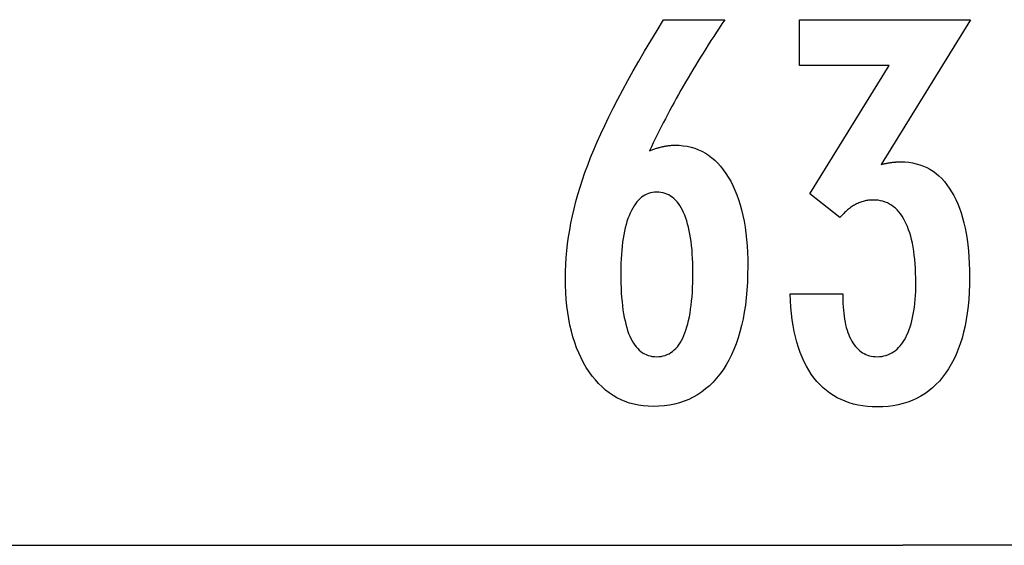
# Model space of a CAD drawing. Extents: x -51 to 51, y -69 to 69.
# Drawn here: x -5 to 0, y -64 to -61 of the extents above; entities that cross this region are included whole.
import ezdxf

# ---------------------------------------------------------------- set-up
doc = ezdxf.new("R2010")
doc.units = 0
doc.layers.get('0').update_dxf_attribs({"linetype": 'CONTINUOUS'})

msp = doc.modelspace()

# ---------------------------------------------------------------- linework, layer by layer
at = {"color": 0}
for points in [[(-1.7108, -62.147), (-1.7108, -62.147), (-1.706, -62.1451), (-1.7014, -62.1433), (-1.6967, -62.1415), (-1.6922, -62.1399), (-1.6875, -62.1382), (-1.683, -62.1367), (-1.6785, -62.1352), (-1.674, -62.1338), (-1.6695, -62.1323), (-1.665, -62.131), (-1.6605, -62.1298), (-1.656, -62.1286), (-1.6515, -62.1274), (-1.6471, -62.1264), (-1.6426, -62.1253), (-1.6384, -62.1244), (-1.6384, -62.1244), (-1.6339, -62.1234), (-1.6296, -62.1225), (-1.6252, -62.1216), (-1.621, -62.1209), (-1.6167, -62.1202), (-1.6125, -62.1196), (-1.6083, -62.119), (-1.6044, -62.1187), (-1.6002, -62.1181), (-1.5962, -62.1178), (-1.5922, -62.1175), (-1.5883, -62.1173), (-1.5844, -62.117), (-1.5805, -62.1169), (-1.5766, -62.1169), (-1.573, -62.1169), (-1.573, -62.1169), (-1.5502, -62.1175), (-1.5283, -62.1196), (-1.5068, -62.1229), (-1.4861, -62.1277), (-1.4659, -62.1337), (-1.4464, -62.1412), (-1.4275, -62.1499), (-1.4092, -62.1602), (-1.3915, -62.1716), (-1.3744, -62.1845), (-1.3579, -62.1986), (-1.3422, -62.2142), (-1.3269, -62.231), (-1.3124, -62.2493), (-1.2983, -62.269), (-1.2851, -62.29), (-1.2851, -62.29), (-1.2722, -62.312), (-1.2603, -62.3353), (-1.2492, -62.3594), (-1.239, -62.3848), (-1.2295, -62.411), (-1.2209, -62.4385), (-1.2131, -62.467), (-1.2063, -62.4967), (-1.2001, -62.5272), (-1.1948, -62.559), (-1.1902, -62.5917), (-1.1866, -62.6256), (-1.1837, -62.6604), (-1.1817, -62.6964), (-1.1805, -62.7334), (-1.1802, -62.7717), (-1.1802, -62.7717), (-1.1806, -62.8158), (-1.1821, -62.8588), (-1.1846, -62.9005), (-1.1884, -62.9412), (-1.193, -62.9803), (-1.1989, -63.0184), (-1.2056, -63.0551), (-1.2136, -63.0908), (-1.2223, -63.1249), (-1.2322, -63.1579), (-1.2431, -63.1896), (-1.2553, -63.2202), (-1.2682, -63.2493), (-1.2823, -63.2773), (-1.2974, -63.304), (-1.3138, -63.3295), (-1.3138, -63.3295), (-1.3308, -63.3534), (-1.3489, -63.3758), (-1.3677, -63.3967), (-1.3875, -63.4162), (-1.408, -63.4339), (-1.4295, -63.4502), (-1.4518, -63.465), (-1.4751, -63.4783), (-1.499, -63.4898), (-1.5238, -63.4999), (-1.5495, -63.5084), (-1.5763, -63.5155), (-1.6037, -63.5208), (-1.6321, -63.5248), (-1.6613, -63.5271), (-1.6915, -63.528), (-1.6915, -63.528), (-1.7182, -63.5272), (-1.7445, -63.525), (-1.7699, -63.5213), (-1.7948, -63.5163), (-1.8188, -63.5096), (-1.8422, -63.5016), (-1.8648, -63.4921), (-1.8869, -63.4813), (-1.908, -63.4688), (-1.9286, -63.455), (-1.9484, -63.4396), (-1.9676, -63.4229), (-1.9859, -63.4046), (-2.0038, -63.385), (-2.0207, -63.3638), (-2.0372, -63.3413), (-2.0372, -63.3413), (-2.0527, -63.3173), (-2.0672, -63.2924), (-2.0807, -63.2663), (-2.0933, -63.2394), (-2.1048, -63.2112), (-2.1154, -63.1822), (-2.1249, -63.1521), (-2.1335, -63.121), (-2.1409, -63.0886), (-2.1475, -63.0553), (-2.1529, -63.021), (-2.1575, -62.9857), (-2.161, -62.9493), (-2.1635, -62.9118), (-2.165, -62.8733), (-2.1656, -62.8338), (-2.1656, -62.8338), (-2.165, -62.7975), (-2.1636, -62.7611), (-2.1612, -62.7243), (-2.158, -62.6875), (-2.1537, -62.6502), (-2.1485, -62.6128), (-2.1424, -62.5751), (-2.1355, -62.5373), (-2.1274, -62.499), (-2.1185, -62.4607), (-2.1085, -62.4219), (-2.0978, -62.3831), (-2.086, -62.3439), (-2.0733, -62.3045), (-2.0597, -62.2648), (-2.0452, -62.2251), (-2.0452, -62.2251), (-2.0293, -62.1843), (-2.0123, -62.1426), (-1.9938, -62.0997), (-1.9742, -62.0557), (-1.953, -62.0105), (-1.9308, -61.9643), (-1.9071, -61.9169), (-1.8822, -61.8684), (-1.8558, -61.8186), (-1.8282, -61.7678), (-1.7992, -61.7158), (-1.7691, -61.6627), (-1.7374, -61.6084), (-1.7047, -61.5531), (-1.6705, -61.4967), (-1.6351, -61.4391), (-1.3044, -61.4391), (-1.3044, -61.4391), (-1.3195, -61.4616), (-1.3346, -61.4844), (-1.3494, -61.5069), (-1.3643, -61.5297), (-1.3788, -61.5522), (-1.3933, -61.5748), (-1.4075, -61.5973), (-1.4218, -61.62), (-1.4356, -61.6422), (-1.4494, -61.6647), (-1.463, -61.6869), (-1.4765, -61.7094), (-1.4897, -61.7316), (-1.5029, -61.7539), (-1.5159, -61.7761), (-1.5288, -61.7985), (-1.5288, -61.7985), (-1.5414, -61.8205), (-1.5539, -61.8427), (-1.5662, -61.8646), (-1.5785, -61.8868), (-1.5903, -61.9087), (-1.6022, -61.9307), (-1.6138, -61.9526), (-1.6254, -61.9745), (-1.6365, -61.9961), (-1.6476, -62.0178), (-1.6585, -62.0394), (-1.6694, -62.0611), (-1.6799, -62.0825), (-1.6904, -62.1041), (-1.7006, -62.1254), (-1.7108, -62.147)], [(-1.7108, -62.147), (-1.7108, -62.147), (-1.706, -62.1451), (-1.7014, -62.1433), (-1.6967, -62.1415), (-1.6922, -62.1399), (-1.6875, -62.1382), (-1.683, -62.1367), (-1.6785, -62.1352), (-1.674, -62.1338), (-1.6695, -62.1323), (-1.665, -62.131), (-1.6605, -62.1298), (-1.656, -62.1286), (-1.6515, -62.1274), (-1.6471, -62.1264), (-1.6426, -62.1253), (-1.6384, -62.1244), (-1.6384, -62.1244), (-1.6339, -62.1234), (-1.6296, -62.1225), (-1.6252, -62.1216), (-1.621, -62.1209), (-1.6167, -62.1202), (-1.6125, -62.1196), (-1.6083, -62.119), (-1.6044, -62.1187), (-1.6002, -62.1181), (-1.5962, -62.1178), (-1.5922, -62.1175), (-1.5883, -62.1173), (-1.5844, -62.117), (-1.5805, -62.1169), (-1.5766, -62.1169), (-1.573, -62.1169), (-1.573, -62.1169), (-1.5502, -62.1175), (-1.5283, -62.1196), (-1.5068, -62.1229), (-1.4861, -62.1277), (-1.4659, -62.1337), (-1.4464, -62.1412), (-1.4275, -62.1499), (-1.4092, -62.1602), (-1.3915, -62.1716), (-1.3744, -62.1845), (-1.3579, -62.1986), (-1.3422, -62.2142), (-1.3269, -62.231), (-1.3124, -62.2493), (-1.2983, -62.269), (-1.2851, -62.29), (-1.2851, -62.29), (-1.2722, -62.312), (-1.2603, -62.3353), (-1.2492, -62.3594), (-1.239, -62.3848), (-1.2295, -62.411), (-1.2209, -62.4385), (-1.2131, -62.467), (-1.2063, -62.4967), (-1.2001, -62.5272), (-1.1948, -62.559), (-1.1902, -62.5917), (-1.1866, -62.6256), (-1.1837, -62.6604), (-1.1817, -62.6964), (-1.1805, -62.7334), (-1.1802, -62.7717), (-1.1802, -62.7717), (-1.1806, -62.8158), (-1.1821, -62.8588), (-1.1846, -62.9005), (-1.1884, -62.9412), (-1.193, -62.9803), (-1.1989, -63.0184), (-1.2056, -63.0551), (-1.2136, -63.0908), (-1.2223, -63.1249), (-1.2322, -63.1579), (-1.2431, -63.1896), (-1.2553, -63.2202), (-1.2682, -63.2493), (-1.2823, -63.2773), (-1.2974, -63.304), (-1.3138, -63.3295), (-1.3138, -63.3295), (-1.3308, -63.3534), (-1.3489, -63.3758), (-1.3677, -63.3967), (-1.3875, -63.4162), (-1.408, -63.4339), (-1.4295, -63.4502), (-1.4518, -63.465), (-1.4751, -63.4783), (-1.499, -63.4898), (-1.5238, -63.4999), (-1.5495, -63.5084), (-1.5763, -63.5155), (-1.6037, -63.5208), (-1.6321, -63.5248), (-1.6613, -63.5271), (-1.6915, -63.528), (-1.6915, -63.528), (-1.7182, -63.5272), (-1.7445, -63.525), (-1.7699, -63.5213), (-1.7948, -63.5163), (-1.8188, -63.5096), (-1.8422, -63.5016), (-1.8648, -63.4921), (-1.8869, -63.4813), (-1.908, -63.4688), (-1.9286, -63.455), (-1.9484, -63.4396), (-1.9676, -63.4229), (-1.9859, -63.4046), (-2.0038, -63.385), (-2.0207, -63.3638), (-2.0372, -63.3413), (-2.0372, -63.3413), (-2.0527, -63.3173), (-2.0672, -63.2924), (-2.0807, -63.2663), (-2.0933, -63.2394), (-2.1048, -63.2112), (-2.1154, -63.1822), (-2.1249, -63.1521), (-2.1335, -63.121), (-2.1409, -63.0886), (-2.1475, -63.0553), (-2.1529, -63.021), (-2.1575, -62.9857), (-2.161, -62.9493), (-2.1635, -62.9118), (-2.165, -62.8733), (-2.1656, -62.8338), (-2.1656, -62.8338), (-2.165, -62.7975), (-2.1636, -62.7611), (-2.1612, -62.7243), (-2.158, -62.6875), (-2.1537, -62.6502), (-2.1485, -62.6128), (-2.1424, -62.5751), (-2.1355, -62.5373), (-2.1274, -62.499), (-2.1185, -62.4607), (-2.1085, -62.4219), (-2.0978, -62.3831), (-2.086, -62.3439), (-2.0733, -62.3045), (-2.0597, -62.2648), (-2.0452, -62.2251), (-2.0452, -62.2251), (-2.0293, -62.1843), (-2.0123, -62.1426), (-1.9938, -62.0997), (-1.9742, -62.0557), (-1.953, -62.0105), (-1.9308, -61.9643), (-1.9071, -61.9169), (-1.8822, -61.8684), (-1.8558, -61.8186), (-1.8282, -61.7678), (-1.7992, -61.7158), (-1.7691, -61.6627), (-1.7374, -61.6084), (-1.7047, -61.5531), (-1.6705, -61.4967), (-1.6351, -61.4391), (-1.3044, -61.4391), (-1.3044, -61.4391), (-1.3195, -61.4616), (-1.3346, -61.4844), (-1.3494, -61.5069), (-1.3643, -61.5297), (-1.3788, -61.5522), (-1.3933, -61.5748), (-1.4075, -61.5973), (-1.4218, -61.62), (-1.4356, -61.6422), (-1.4494, -61.6647), (-1.463, -61.6869), (-1.4765, -61.7094), (-1.4897, -61.7316), (-1.5029, -61.7539), (-1.5159, -61.7761), (-1.5288, -61.7985), (-1.5288, -61.7985), (-1.5414, -61.8205), (-1.5539, -61.8427), (-1.5662, -61.8646), (-1.5785, -61.8868), (-1.5903, -61.9087), (-1.6022, -61.9307), (-1.6138, -61.9526), (-1.6254, -61.9745), (-1.6365, -61.9961), (-1.6476, -62.0178), (-1.6585, -62.0394), (-1.6694, -62.0611), (-1.6799, -62.0825), (-1.6904, -62.1041), (-1.7006, -62.1254), (-1.7108, -62.147)], [(-0.9516, -62.9203), (-0.6665, -62.9203), (-0.6665, -62.9339), (-0.6665, -62.9339), (-0.6662, -62.9531), (-0.6657, -62.972), (-0.6647, -62.9901), (-0.6634, -63.0078), (-0.6616, -63.0249), (-0.6596, -63.0414), (-0.6571, -63.0573), (-0.6544, -63.0728), (-0.6511, -63.0875), (-0.6475, -63.1018), (-0.6435, -63.1153), (-0.6392, -63.1285), (-0.6344, -63.141), (-0.6294, -63.153), (-0.6239, -63.1644), (-0.6181, -63.1752), (-0.6181, -63.1752), (-0.6118, -63.1852), (-0.6053, -63.1948), (-0.5985, -63.2035), (-0.5914, -63.2119), (-0.5838, -63.2194), (-0.576, -63.2263), (-0.5678, -63.2325), (-0.5595, -63.2382), (-0.5506, -63.243), (-0.5415, -63.2473), (-0.5321, -63.2509), (-0.5224, -63.254), (-0.5123, -63.2562), (-0.5019, -63.258), (-0.4912, -63.2589), (-0.4803, -63.2594), (-0.4803, -63.2594), (-0.4679, -63.2589), (-0.456, -63.2577), (-0.4444, -63.2556), (-0.4333, -63.2528), (-0.4223, -63.249), (-0.4119, -63.2446), (-0.4017, -63.2393), (-0.392, -63.2333), (-0.3825, -63.2262), (-0.3734, -63.2186), (-0.3646, -63.21), (-0.3564, -63.2008), (-0.3483, -63.1905), (-0.3407, -63.1796), (-0.3333, -63.1679), (-0.3265, -63.1555), (-0.3265, -63.1555), (-0.3197, -63.142), (-0.3136, -63.128), (-0.3078, -63.1132), (-0.3026, -63.0979), (-0.2976, -63.0817), (-0.2931, -63.065), (-0.289, -63.0476), (-0.2856, -63.0297), (-0.2823, -63.0108), (-0.2795, -62.9915), (-0.2771, -62.9714), (-0.2753, -62.9507), (-0.2736, -62.9291), (-0.2726, -62.9071), (-0.272, -62.8843), (-0.2719, -62.861), (-0.2719, -62.861), (-0.272, -62.8338), (-0.2728, -62.8075), (-0.2738, -62.782), (-0.2755, -62.7575), (-0.2774, -62.7336), (-0.28, -62.7106), (-0.283, -62.6885), (-0.2866, -62.6673), (-0.2903, -62.6468), (-0.2947, -62.6272), (-0.2995, -62.6084), (-0.3049, -62.5905), (-0.3106, -62.5733), (-0.3169, -62.557), (-0.3235, -62.5416), (-0.3307, -62.5271), (-0.3307, -62.5271), (-0.338, -62.5132), (-0.346, -62.5003), (-0.3544, -62.4882), (-0.3633, -62.4772), (-0.3724, -62.4669), (-0.3822, -62.4576), (-0.3924, -62.4491), (-0.4031, -62.4417), (-0.414, -62.4349), (-0.4255, -62.4291), (-0.4373, -62.4242), (-0.4498, -62.4202), (-0.4625, -62.417), (-0.4759, -62.4148), (-0.4895, -62.4135), (-0.5038, -62.4132), (-0.5038, -62.4132), (-0.5096, -62.4132), (-0.5156, -62.4135), (-0.5216, -62.414), (-0.5276, -62.4147), (-0.5333, -62.4155), (-0.5393, -62.4165), (-0.5452, -62.4177), (-0.5512, -62.4192), (-0.5569, -62.4207), (-0.5628, -62.4225), (-0.5685, -62.4245), (-0.5745, -62.4267), (-0.5802, -62.429), (-0.5859, -62.4315), (-0.5916, -62.4342), (-0.5974, -62.4372), (-0.5974, -62.4372), (-0.6029, -62.4402), (-0.6086, -62.4435), (-0.614, -62.4469), (-0.6197, -62.4506), (-0.6251, -62.4544), (-0.6305, -62.4584), (-0.6358, -62.4625), (-0.6412, -62.467), (-0.6463, -62.4714), (-0.6515, -62.4762), (-0.6566, -62.481), (-0.6617, -62.4862), (-0.6666, -62.4914), (-0.6717, -62.4969), (-0.6765, -62.5025), (-0.6816, -62.5083), (-0.8439, -62.3789), (-0.4154, -61.687), (-0.9008, -61.687), (-0.9008, -61.4391), (0.0244, -61.4391), (-0.4596, -62.2204), (-0.4596, -62.2204), (-0.4554, -62.2195), (-0.4513, -62.2188), (-0.4473, -62.2179), (-0.4434, -62.2173), (-0.4395, -62.2164), (-0.4357, -62.2158), (-0.4319, -62.2151), (-0.4283, -62.2145), (-0.4246, -62.2137), (-0.421, -62.2131), (-0.4174, -62.2125), (-0.4141, -62.2119), (-0.4106, -62.2113), (-0.4073, -62.2109), (-0.404, -62.2103), (-0.4008, -62.21), (-0.4008, -62.21), (-0.3975, -62.2094), (-0.3944, -62.2091), (-0.3912, -62.2087), (-0.3882, -62.2084), (-0.3852, -62.2081), (-0.3822, -62.2078), (-0.3792, -62.2075), (-0.3763, -62.2075), (-0.3733, -62.2072), (-0.3703, -62.2071), (-0.3673, -62.2069), (-0.3646, -62.2069), (-0.3616, -62.2068), (-0.3589, -62.2068), (-0.356, -62.2068), (-0.3533, -62.2068), (-0.3533, -62.2068), (-0.3313, -62.2074), (-0.31, -62.2092), (-0.2893, -62.2123), (-0.2693, -62.2168), (-0.2498, -62.2225), (-0.2312, -62.2294), (-0.213, -62.2376), (-0.1956, -62.2472), (-0.1787, -62.2579), (-0.1625, -62.2699), (-0.1469, -62.2831), (-0.132, -62.2977), (-0.1176, -62.3135), (-0.104, -62.3306), (-0.0909, -62.3489), (-0.0786, -62.3686), (-0.0786, -62.3686), (-0.0667, -62.3893), (-0.0557, -62.4112), (-0.0454, -62.434), (-0.0359, -62.458), (-0.0271, -62.4829), (-0.0191, -62.509), (-0.0119, -62.536), (-0.0056, -62.5643), (0.0001, -62.5934), (0.005, -62.6237), (0.0091, -62.655), (0.0126, -62.6876), (0.0151, -62.721), (0.0171, -62.7557), (0.0183, -62.7912), (0.0188, -62.8281), (0.0188, -62.8281), (0.0182, -62.8695), (0.0167, -62.91), (0.0142, -62.9491), (0.0107, -62.9872), (0.0061, -63.0238), (0.0006, -63.0594), (-0.0058, -63.0936), (-0.0135, -63.1269), (-0.022, -63.1587), (-0.0316, -63.1893), (-0.0422, -63.2187), (-0.0539, -63.2472), (-0.0664, -63.2742), (-0.0801, -63.3), (-0.0948, -63.3246), (-0.1106, -63.3483), (-0.1106, -63.3483), (-0.1271, -63.3703), (-0.1446, -63.391), (-0.163, -63.4102), (-0.1823, -63.4281), (-0.2023, -63.4444), (-0.2232, -63.4595), (-0.245, -63.473), (-0.2678, -63.4852), (-0.2912, -63.4958), (-0.3156, -63.5051), (-0.3409, -63.5129), (-0.3671, -63.5194), (-0.394, -63.5243), (-0.4219, -63.5279), (-0.4506, -63.53), (-0.4803, -63.5308), (-0.4803, -63.5308), (-0.5073, -63.53), (-0.5337, -63.5282), (-0.5592, -63.5251), (-0.5841, -63.5209), (-0.6081, -63.5152), (-0.6314, -63.5086), (-0.6539, -63.5005), (-0.6758, -63.4915), (-0.6966, -63.481), (-0.7169, -63.4693), (-0.7364, -63.4564), (-0.7552, -63.4424), (-0.773, -63.4269), (-0.7901, -63.4104), (-0.8064, -63.3926), (-0.8222, -63.3737), (-0.8222, -63.3737), (-0.8367, -63.3533), (-0.8505, -63.332), (-0.8633, -63.3097), (-0.8754, -63.2863), (-0.8865, -63.2617), (-0.8969, -63.236), (-0.9063, -63.2093), (-0.9149, -63.1817), (-0.9225, -63.1527), (-0.9293, -63.1227), (-0.9351, -63.0917), (-0.9402, -63.0596), (-0.9442, -63.0263), (-0.9476, -62.9921), (-0.9499, -62.9567), (-0.9516, -62.9203)], [(-0.9516, -62.9203), (-0.6665, -62.9203), (-0.6665, -62.9339), (-0.6665, -62.9339), (-0.6662, -62.9531), (-0.6657, -62.972), (-0.6647, -62.9901), (-0.6634, -63.0078), (-0.6616, -63.0249), (-0.6596, -63.0414), (-0.6571, -63.0573), (-0.6544, -63.0728), (-0.6511, -63.0875), (-0.6475, -63.1018), (-0.6435, -63.1153), (-0.6392, -63.1285), (-0.6344, -63.141), (-0.6294, -63.153), (-0.6239, -63.1644), (-0.6181, -63.1752), (-0.6181, -63.1752), (-0.6118, -63.1852), (-0.6053, -63.1948), (-0.5985, -63.2035), (-0.5914, -63.2119), (-0.5838, -63.2194), (-0.576, -63.2263), (-0.5678, -63.2325), (-0.5595, -63.2382), (-0.5506, -63.243), (-0.5415, -63.2473), (-0.5321, -63.2509), (-0.5224, -63.254), (-0.5123, -63.2562), (-0.5019, -63.258), (-0.4912, -63.2589), (-0.4803, -63.2594), (-0.4803, -63.2594), (-0.4679, -63.2589), (-0.456, -63.2577), (-0.4444, -63.2556), (-0.4333, -63.2528), (-0.4223, -63.249), (-0.4119, -63.2446), (-0.4017, -63.2393), (-0.392, -63.2333), (-0.3825, -63.2262), (-0.3734, -63.2186), (-0.3646, -63.21), (-0.3564, -63.2008), (-0.3483, -63.1905), (-0.3407, -63.1796), (-0.3333, -63.1679), (-0.3265, -63.1555), (-0.3265, -63.1555), (-0.3197, -63.142), (-0.3136, -63.128), (-0.3078, -63.1132), (-0.3026, -63.0979), (-0.2976, -63.0817), (-0.2931, -63.065), (-0.289, -63.0476), (-0.2856, -63.0297), (-0.2823, -63.0108), (-0.2795, -62.9915), (-0.2771, -62.9714), (-0.2753, -62.9507), (-0.2736, -62.9291), (-0.2726, -62.9071), (-0.272, -62.8843), (-0.2719, -62.861), (-0.2719, -62.861), (-0.272, -62.8338), (-0.2728, -62.8075), (-0.2738, -62.782), (-0.2755, -62.7575), (-0.2774, -62.7336), (-0.28, -62.7106), (-0.283, -62.6885), (-0.2866, -62.6673), (-0.2903, -62.6468), (-0.2947, -62.6272), (-0.2995, -62.6084), (-0.3049, -62.5905), (-0.3106, -62.5733), (-0.3169, -62.557), (-0.3235, -62.5416), (-0.3307, -62.5271), (-0.3307, -62.5271), (-0.338, -62.5132), (-0.346, -62.5003), (-0.3544, -62.4882), (-0.3633, -62.4772), (-0.3724, -62.4669), (-0.3822, -62.4576), (-0.3924, -62.4491), (-0.4031, -62.4417), (-0.414, -62.4349), (-0.4255, -62.4291), (-0.4373, -62.4242), (-0.4498, -62.4202), (-0.4625, -62.417), (-0.4759, -62.4148), (-0.4895, -62.4135), (-0.5038, -62.4132), (-0.5038, -62.4132), (-0.5096, -62.4132), (-0.5156, -62.4135), (-0.5216, -62.414), (-0.5276, -62.4147), (-0.5333, -62.4155), (-0.5393, -62.4165), (-0.5452, -62.4177), (-0.5512, -62.4192), (-0.5569, -62.4207), (-0.5628, -62.4225), (-0.5685, -62.4245), (-0.5745, -62.4267), (-0.5802, -62.429), (-0.5859, -62.4315), (-0.5916, -62.4342), (-0.5974, -62.4372), (-0.5974, -62.4372), (-0.6029, -62.4402), (-0.6086, -62.4435), (-0.614, -62.4469), (-0.6197, -62.4506), (-0.6251, -62.4544), (-0.6305, -62.4584), (-0.6358, -62.4625), (-0.6412, -62.467), (-0.6463, -62.4714), (-0.6515, -62.4762), (-0.6566, -62.481), (-0.6617, -62.4862), (-0.6666, -62.4914), (-0.6717, -62.4969), (-0.6765, -62.5025), (-0.6816, -62.5083), (-0.8439, -62.3789), (-0.4154, -61.687), (-0.9008, -61.687), (-0.9008, -61.4391), (0.0244, -61.4391), (-0.4596, -62.2204), (-0.4596, -62.2204), (-0.4554, -62.2195), (-0.4513, -62.2188), (-0.4473, -62.2179), (-0.4434, -62.2173), (-0.4395, -62.2164), (-0.4357, -62.2158), (-0.4319, -62.2151), (-0.4283, -62.2145), (-0.4246, -62.2137), (-0.421, -62.2131), (-0.4174, -62.2125), (-0.4141, -62.2119), (-0.4106, -62.2113), (-0.4073, -62.2109), (-0.404, -62.2103), (-0.4008, -62.21), (-0.4008, -62.21), (-0.3975, -62.2094), (-0.3944, -62.2091), (-0.3912, -62.2087), (-0.3882, -62.2084), (-0.3852, -62.2081), (-0.3822, -62.2078), (-0.3792, -62.2075), (-0.3763, -62.2075), (-0.3733, -62.2072), (-0.3703, -62.2071), (-0.3673, -62.2069), (-0.3646, -62.2069), (-0.3616, -62.2068), (-0.3589, -62.2068), (-0.356, -62.2068), (-0.3533, -62.2068), (-0.3533, -62.2068), (-0.3313, -62.2074), (-0.31, -62.2092), (-0.2893, -62.2123), (-0.2693, -62.2168), (-0.2498, -62.2225), (-0.2312, -62.2294), (-0.213, -62.2376), (-0.1956, -62.2472), (-0.1787, -62.2579), (-0.1625, -62.2699), (-0.1469, -62.2831), (-0.132, -62.2977), (-0.1176, -62.3135), (-0.104, -62.3306), (-0.0909, -62.3489), (-0.0786, -62.3686), (-0.0786, -62.3686), (-0.0667, -62.3893), (-0.0557, -62.4112), (-0.0454, -62.434), (-0.0359, -62.458), (-0.0271, -62.4829), (-0.0191, -62.509), (-0.0119, -62.536), (-0.0056, -62.5643), (0.0001, -62.5934), (0.005, -62.6237), (0.0091, -62.655), (0.0126, -62.6876), (0.0151, -62.721), (0.0171, -62.7557), (0.0183, -62.7912), (0.0188, -62.8281), (0.0188, -62.8281), (0.0182, -62.8695), (0.0167, -62.91), (0.0142, -62.9491), (0.0107, -62.9872), (0.0061, -63.0238), (0.0006, -63.0594), (-0.0058, -63.0936), (-0.0135, -63.1269), (-0.022, -63.1587), (-0.0316, -63.1893), (-0.0422, -63.2187), (-0.0539, -63.2472), (-0.0664, -63.2742), (-0.0801, -63.3), (-0.0948, -63.3246), (-0.1106, -63.3483), (-0.1106, -63.3483), (-0.1271, -63.3703), (-0.1446, -63.391), (-0.163, -63.4102), (-0.1823, -63.4281), (-0.2023, -63.4444), (-0.2232, -63.4595), (-0.245, -63.473), (-0.2678, -63.4852), (-0.2912, -63.4958), (-0.3156, -63.5051), (-0.3409, -63.5129), (-0.3671, -63.5194), (-0.394, -63.5243), (-0.4219, -63.5279), (-0.4506, -63.53), (-0.4803, -63.5308), (-0.4803, -63.5308), (-0.5073, -63.53), (-0.5337, -63.5282), (-0.5592, -63.5251), (-0.5841, -63.5209), (-0.6081, -63.5152), (-0.6314, -63.5086), (-0.6539, -63.5005), (-0.6758, -63.4915), (-0.6966, -63.481), (-0.7169, -63.4693), (-0.7364, -63.4564), (-0.7552, -63.4424), (-0.773, -63.4269), (-0.7901, -63.4104), (-0.8064, -63.3926), (-0.8222, -63.3737), (-0.8222, -63.3737), (-0.8367, -63.3533), (-0.8505, -63.332), (-0.8633, -63.3097), (-0.8754, -63.2863), (-0.8865, -63.2617), (-0.8969, -63.236), (-0.9063, -63.2093), (-0.9149, -63.1817), (-0.9225, -63.1527), (-0.9293, -63.1227), (-0.9351, -63.0917), (-0.9402, -63.0596), (-0.9442, -63.0263), (-0.9476, -62.9921), (-0.9499, -62.9567), (-0.9516, -62.9203)], [(-1.8665, -62.8074), (-1.8665, -62.8074), (-1.8662, -62.8354), (-1.8657, -62.8626), (-1.8647, -62.8889), (-1.8634, -62.9143), (-1.8616, -62.9387), (-1.8596, -62.9623), (-1.8571, -62.9849), (-1.8544, -63.0067), (-1.851, -63.0274), (-1.8474, -63.0473), (-1.8434, -63.0663), (-1.8391, -63.0845), (-1.8343, -63.1017), (-1.8293, -63.118), (-1.8238, -63.1334), (-1.818, -63.148), (-1.818, -63.148), (-1.8117, -63.1613), (-1.8051, -63.174), (-1.7981, -63.1856), (-1.7908, -63.1966), (-1.783, -63.2066), (-1.7749, -63.2158), (-1.7664, -63.224), (-1.7576, -63.2315), (-1.7482, -63.2379), (-1.7385, -63.2436), (-1.7284, -63.2483), (-1.718, -63.2523), (-1.7071, -63.2553), (-1.6958, -63.2576), (-1.6841, -63.2589), (-1.6722, -63.2594), (-1.6722, -63.2594), (-1.66, -63.2589), (-1.6483, -63.2576), (-1.637, -63.2553), (-1.6262, -63.2522), (-1.6155, -63.2481), (-1.6054, -63.2432), (-1.5956, -63.2373), (-1.5864, -63.2308), (-1.5773, -63.2231), (-1.5688, -63.2147), (-1.5605, -63.2053), (-1.5528, -63.1952), (-1.5453, -63.184), (-1.5383, -63.1721), (-1.5316, -63.1592), (-1.5255, -63.1456), (-1.5255, -63.1456), (-1.5194, -63.1308), (-1.5139, -63.1153), (-1.5087, -63.0988), (-1.5041, -63.0816), (-1.4996, -63.0632), (-1.4956, -63.0442), (-1.4919, -63.0242), (-1.4888, -63.0034), (-1.4858, -62.9816), (-1.4833, -62.959), (-1.4812, -62.9354), (-1.4796, -62.911), (-1.4782, -62.8856), (-1.4773, -62.8595), (-1.4767, -62.8324), (-1.4766, -62.8046), (-1.4766, -62.8046), (-1.4767, -62.7784), (-1.4773, -62.753), (-1.4782, -62.7284), (-1.4797, -62.7047), (-1.4813, -62.6816), (-1.4836, -62.6594), (-1.4861, -62.638), (-1.4892, -62.6175), (-1.4924, -62.5976), (-1.4962, -62.5787), (-1.5002, -62.5604), (-1.5049, -62.5431), (-1.5097, -62.5264), (-1.515, -62.5106), (-1.5207, -62.4955), (-1.5269, -62.4814), (-1.5269, -62.4814), (-1.5332, -62.4678), (-1.54, -62.4553), (-1.5471, -62.4435), (-1.5547, -62.4328), (-1.5624, -62.4228), (-1.5707, -62.4137), (-1.5792, -62.4055), (-1.5882, -62.3982), (-1.5973, -62.3915), (-1.607, -62.3859), (-1.6169, -62.3811), (-1.6273, -62.3773), (-1.6379, -62.3742), (-1.649, -62.372), (-1.6603, -62.3707), (-1.6722, -62.3704), (-1.6722, -62.3704), (-1.6835, -62.3707), (-1.6945, -62.372), (-1.7052, -62.3742), (-1.7157, -62.3774), (-1.7257, -62.3812), (-1.7355, -62.3861), (-1.7449, -62.3919), (-1.7541, -62.3986), (-1.7627, -62.406), (-1.7712, -62.4143), (-1.7794, -62.4235), (-1.7873, -62.4338), (-1.7947, -62.4448), (-1.802, -62.4567), (-1.809, -62.4695), (-1.8157, -62.4833), (-1.8157, -62.4833), (-1.8217, -62.4977), (-1.8275, -62.513), (-1.8328, -62.5289), (-1.8378, -62.5458), (-1.8423, -62.5634), (-1.8465, -62.5818), (-1.8503, -62.6009), (-1.8537, -62.6208), (-1.8566, -62.6414), (-1.8592, -62.6628), (-1.8613, -62.6849), (-1.8632, -62.708), (-1.8646, -62.7316), (-1.8656, -62.7561), (-1.8662, -62.7813), (-1.8665, -62.8074)], [(-1.8665, -62.8074), (-1.8665, -62.8074), (-1.8662, -62.8354), (-1.8657, -62.8626), (-1.8647, -62.8889), (-1.8634, -62.9143), (-1.8616, -62.9387), (-1.8596, -62.9623), (-1.8571, -62.9849), (-1.8544, -63.0067), (-1.851, -63.0274), (-1.8474, -63.0473), (-1.8434, -63.0663), (-1.8391, -63.0845), (-1.8343, -63.1017), (-1.8293, -63.118), (-1.8238, -63.1334), (-1.818, -63.148), (-1.818, -63.148), (-1.8117, -63.1613), (-1.8051, -63.174), (-1.7981, -63.1856), (-1.7908, -63.1966), (-1.783, -63.2066), (-1.7749, -63.2158), (-1.7664, -63.224), (-1.7576, -63.2315), (-1.7482, -63.2379), (-1.7385, -63.2436), (-1.7284, -63.2483), (-1.718, -63.2523), (-1.7071, -63.2553), (-1.6958, -63.2576), (-1.6841, -63.2589), (-1.6722, -63.2594), (-1.6722, -63.2594), (-1.66, -63.2589), (-1.6483, -63.2576), (-1.637, -63.2553), (-1.6262, -63.2522), (-1.6155, -63.2481), (-1.6054, -63.2432), (-1.5956, -63.2373), (-1.5864, -63.2308), (-1.5773, -63.2231), (-1.5688, -63.2147), (-1.5605, -63.2053), (-1.5528, -63.1952), (-1.5453, -63.184), (-1.5383, -63.1721), (-1.5316, -63.1592), (-1.5255, -63.1456), (-1.5255, -63.1456), (-1.5194, -63.1308), (-1.5139, -63.1153), (-1.5087, -63.0988), (-1.5041, -63.0816), (-1.4996, -63.0632), (-1.4956, -63.0442), (-1.4919, -63.0242), (-1.4888, -63.0034), (-1.4858, -62.9816), (-1.4833, -62.959), (-1.4812, -62.9354), (-1.4796, -62.911), (-1.4782, -62.8856), (-1.4773, -62.8595), (-1.4767, -62.8324), (-1.4766, -62.8046), (-1.4766, -62.8046), (-1.4767, -62.7784), (-1.4773, -62.753), (-1.4782, -62.7284), (-1.4797, -62.7047), (-1.4813, -62.6816), (-1.4836, -62.6594), (-1.4861, -62.638), (-1.4892, -62.6175), (-1.4924, -62.5976), (-1.4962, -62.5787), (-1.5002, -62.5604), (-1.5049, -62.5431), (-1.5097, -62.5264), (-1.515, -62.5106), (-1.5207, -62.4955), (-1.5269, -62.4814), (-1.5269, -62.4814), (-1.5332, -62.4678), (-1.54, -62.4553), (-1.5471, -62.4435), (-1.5547, -62.4328), (-1.5624, -62.4228), (-1.5707, -62.4137), (-1.5792, -62.4055), (-1.5882, -62.3982), (-1.5973, -62.3915), (-1.607, -62.3859), (-1.6169, -62.3811), (-1.6273, -62.3773), (-1.6379, -62.3742), (-1.649, -62.372), (-1.6603, -62.3707), (-1.6722, -62.3704), (-1.6722, -62.3704), (-1.6835, -62.3707), (-1.6945, -62.372), (-1.7052, -62.3742), (-1.7157, -62.3774), (-1.7257, -62.3812), (-1.7355, -62.3861), (-1.7449, -62.3919), (-1.7541, -62.3986), (-1.7627, -62.406), (-1.7712, -62.4143), (-1.7794, -62.4235), (-1.7873, -62.4338), (-1.7947, -62.4448), (-1.802, -62.4567), (-1.809, -62.4695), (-1.8157, -62.4833), (-1.8157, -62.4833), (-1.8217, -62.4977), (-1.8275, -62.513), (-1.8328, -62.5289), (-1.8378, -62.5458), (-1.8423, -62.5634), (-1.8465, -62.5818), (-1.8503, -62.6009), (-1.8537, -62.6208), (-1.8566, -62.6414), (-1.8592, -62.6628), (-1.8613, -62.6849), (-1.8632, -62.708), (-1.8646, -62.7316), (-1.8656, -62.7561), (-1.8662, -62.7813), (-1.8665, -62.8074)], [(-32.2211, -64.2782), (-0.3427, -64.2782)], [(-32.2211, -64.2782), (-0.3427, -64.2782)], [(-32.2211, -64.2782), (-0.3427, -64.2782)], [(-32.2211, -64.2782), (-0.3427, -64.2782)], [(-32.2211, -64.2782), (-0.3427, -64.2782)], [(-32.2211, -64.2782), (-0.3427, -64.2782)], [(-32.2211, -64.2782), (-0.3427, -64.2782)], [(-32.2211, -64.2782), (-0.3427, -64.2782)], [(-32.2211, -64.2782), (-0.3427, -64.2782)], [(-32.2211, -64.2782), (-0.3427, -64.2782)], [(-32.2211, -64.2782), (-0.3427, -64.2782)], [(-32.2211, -64.2782), (-0.3427, -64.2782)], [(-32.2211, -64.2782), (-0.3427, -64.2782)], [(-32.2211, -64.2782), (-0.3427, -64.2782)], [(-32.2211, -64.2782), (-0.3427, -64.2782)], [(-32.2211, -64.2782), (-0.3427, -64.2782)], [(-32.2211, -64.2782), (-0.3427, -64.2782)], [(-32.2211, -64.2782), (-0.3427, -64.2782)], [(-32.2211, -64.2782), (-0.3427, -64.2782)], [(-32.2211, -64.2782), (-0.3427, -64.2782)], [(-32.2211, -64.2782), (-0.3427, -64.2782)], [(-0.3427, -64.2782), (-0.3427, -64.2782)], [(31.5357, -64.2782), (-0.3427, -64.2782)], [(31.5357, -64.2782), (-0.3427, -64.2782)], [(31.5357, -64.2782), (-0.3427, -64.2782)], [(31.5357, -64.2782), (-0.3427, -64.2782)], [(31.5357, -64.2782), (-0.3427, -64.2782)], [(31.5357, -64.2782), (-0.3427, -64.2782)], [(31.5357, -64.2782), (-0.3427, -64.2782)], [(31.5357, -64.2782), (-0.3427, -64.2782)], [(31.5357, -64.2782), (-0.3427, -64.2782)], [(31.5357, -64.2782), (-0.3427, -64.2782)], [(31.5357, -64.2782), (-0.3427, -64.2782)], [(31.5357, -64.2782), (-0.3427, -64.2782)], [(31.5357, -64.2782), (-0.3427, -64.2782)], [(31.5357, -64.2782), (-0.3427, -64.2782)], [(31.5357, -64.2782), (-0.3427, -64.2782)], [(31.5357, -64.2782), (-0.3427, -64.2782)], [(31.5357, -64.2782), (-0.3427, -64.2782)], [(31.5357, -64.2782), (-0.3427, -64.2782)], [(31.5357, -64.2782), (-0.3427, -64.2782)], [(31.5357, -64.2782), (-0.3427, -64.2782)], [(31.5357, -64.2782), (-0.3427, -64.2782)], [(-0.3427, -64.2782), (-0.3427, -64.2782)]]:
    msp.add_lwpolyline(points, dxfattribs=at)

doc.saveas('drawing.dxf')
